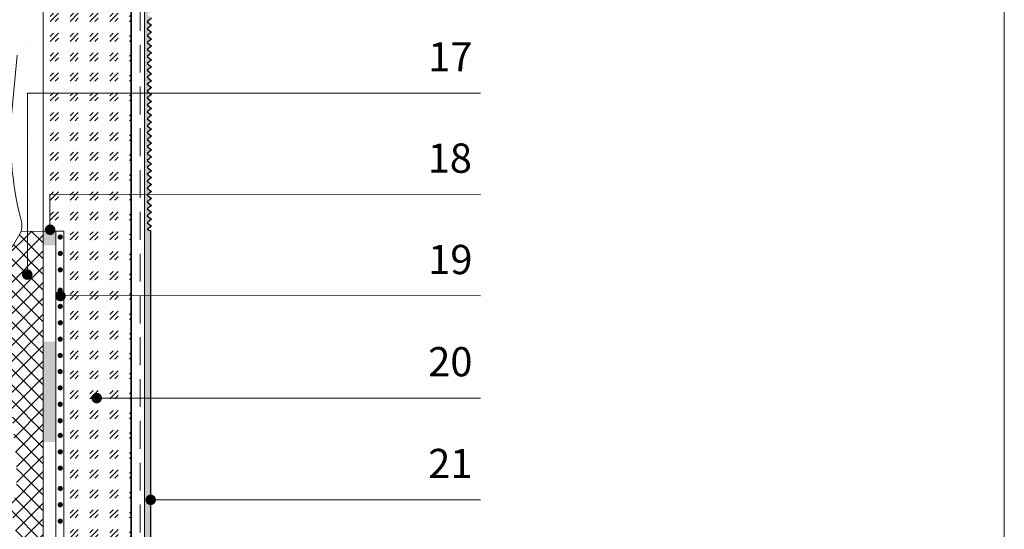
# Model space of a CAD drawing. Units: metres. Extents: x -400 to -163, y -235 to 62.
# Drawn here: x -272 to -188, y -77 to -34 of the extents above; entities that cross this region are included whole.
import ezdxf

# ---------------------------------------------------------------- set-up
doc = ezdxf.new("R2010")
doc.units = ezdxf.units.M
doc.header["$LTSCALE"] = 0.0125
doc.linetypes.add('Verdeckt3', pattern=[9.525, 6.35, -3.175])
for name, color, linetype, lineweight, true_color in [('0_BEM_LIN', 154, 'Continuous', 9, 0x005aaa), ('0_FÜLLFL_grau', 254, 'Continuous', 5, 0xe8e8e8), ('0_KREIS', 154, 'Continuous', 13, 0x005aaa)]:
    doc.layers.add(name, color=color, linetype=linetype, lineweight=lineweight, true_color=true_color)
doc.layers.add('0_DICHTUNGSSCHLÄMME', color=252, linetype='Continuous')
for name, color, linetype, lineweight in [('0_KONTUR', 250, 'Continuous', 9), ('0_PASSIV', 252, 'Continuous', 9), ('0_TEXT', 250, 'Continuous', 9), ('0_TEXT_num', 250, 'Continuous', 9)]:
    doc.layers.add(name, color=color, linetype=linetype, lineweight=lineweight)
doc.styles.add('Arial', font='arial.ttf')

msp = doc.modelspace()

# ---------------------------------------------------------------- hatches: boundary and pattern name
h = msp.add_hatch(color=256)
h.dxf.hatch_style = 1
h.paths.add_polyline_path([(-269.352, -51.868), (-270.443, -51.868), (-270.443, -53.056), (-269.352, -53.056)])
h = msp.add_hatch(color=256)
h.dxf.hatch_style = 1
h.paths.add_polyline_path([(-269.352, -61.298), (-270.443, -61.298), (-270.443, -69.882), (-269.352, -69.882)])
h = msp.add_hatch(color=256)
h.dxf.hatch_style = 1
h.paths.add_polyline_path([(-269.352, -61.298), (-270.443, -61.298), (-270.443, -69.882), (-269.352, -69.882)])
at = {"layer": '0_DICHTUNGSSCHLÄMME'}
h = msp.add_hatch(color=256, dxfattribs=at)
h.dxf.hatch_style = 1
h.paths.add_polyline_path([(-269.192, -52.359, 1), (-268.743, -52.359, 1)])
h = msp.add_hatch(color=256, dxfattribs=at)
h.dxf.hatch_style = 1
h.paths.add_polyline_path([(-269.192, -53.759, 1), (-268.743, -53.759, 1)])
h = msp.add_hatch(color=256, dxfattribs=at)
h.dxf.hatch_style = 1
h.paths.add_polyline_path([(-269.192, -55.159, 1), (-268.743, -55.159, 1)])
h = msp.add_hatch(color=256, dxfattribs=at)
h.dxf.hatch_style = 1
h.paths.add_polyline_path([(-269.194, -56.901, 1), (-268.745, -56.901, 1)])
h = msp.add_hatch(color=256, dxfattribs=at)
h.dxf.hatch_style = 1
h.paths.add_polyline_path([(-269.194, -58.284, 1), (-268.745, -58.284, 1)])
h = msp.add_hatch(color=256, dxfattribs=at)
h.dxf.hatch_style = 1
h.paths.add_polyline_path([(-269.194, -59.684, 1), (-268.745, -59.684, 1)])
h = msp.add_hatch(color=256, dxfattribs=at)
h.dxf.hatch_style = 1
h.paths.add_polyline_path([(-269.2, -61.084, 1), (-268.751, -61.084, 1)])
h = msp.add_hatch(color=256, dxfattribs=at)
h.dxf.hatch_style = 1
h.paths.add_polyline_path([(-269.2, -62.484, 1), (-268.751, -62.484, 1)])
h = msp.add_hatch(color=256, dxfattribs=at)
h.dxf.hatch_style = 1
h.paths.add_polyline_path([(-269.2, -63.853, 1), (-268.751, -63.853, 1)])
h = msp.add_hatch(color=256, dxfattribs=at)
h.dxf.hatch_style = 1
h.paths.add_polyline_path([(-269.2, -65.253, 1), (-268.751, -65.253, 1)])
h = msp.add_hatch(color=256, dxfattribs=at)
h.dxf.hatch_style = 1
h.paths.add_polyline_path([(-269.2, -66.653, 1), (-268.751, -66.653, 1)])
h = msp.add_hatch(color=256, dxfattribs=at)
h.dxf.hatch_style = 1
h.paths.add_polyline_path([(-269.2, -68.053, 1), (-268.751, -68.053, 1)])
h = msp.add_hatch(color=256, dxfattribs=at)
h.dxf.hatch_style = 1
h.paths.add_polyline_path([(-269.192, -69.311, 1), (-268.743, -69.311, 1)])
h = msp.add_hatch(color=256, dxfattribs=at)
h.dxf.hatch_style = 1
h.paths.add_polyline_path([(-269.192, -70.711, 1), (-268.743, -70.711, 1)])
h = msp.add_hatch(color=256, dxfattribs=at)
h.dxf.hatch_style = 1
h.paths.add_polyline_path([(-269.192, -72.111, 1), (-268.743, -72.111, 1)])
h = msp.add_hatch(color=256, dxfattribs=at)
h.dxf.hatch_style = 1
h.paths.add_polyline_path([(-269.194, -73.852, 1), (-268.745, -73.852, 1)])
h = msp.add_hatch(color=256, dxfattribs=at)
h.dxf.hatch_style = 1
h.paths.add_polyline_path([(-269.194, -75.235, 1), (-268.745, -75.235, 1)])
h = msp.add_hatch(color=256, dxfattribs=at)
h.dxf.hatch_style = 1
h.paths.add_polyline_path([(-269.194, -76.635, 1), (-268.745, -76.635, 1)])
at = {"layer": '0_FÜLLFL_grau'}
h = msp.add_hatch(color=256, dxfattribs=at)
h.dxf.hatch_style = 1
h.paths.add_polyline_path([(-261.233, -51.918), (-261.524, -51.685), (-261.154, -51.389), (-261.524, -51.093), (-261.154, -50.797), (-261.524, -50.501), (-261.154, -50.205), (-261.524, -49.909), (-261.154, -49.613), (-261.524, -49.317), (-261.154, -49.021), (-261.524, -48.725), (-261.154, -48.429), (-261.524, -48.133), (-261.154, -47.837), (-261.524, -47.541), (-261.154, -47.245), (-261.524, -46.949), (-261.154, -46.653), (-261.524, -46.357), (-261.154, -46.061), (-261.524, -45.765), (-261.154, -45.469), (-261.524, -45.173), (-261.154, -44.877), (-261.524, -44.581), (-261.154, -44.285), (-261.524, -43.989), (-261.154, -43.693), (-261.524, -43.397), (-261.154, -43.101), (-261.524, -42.805), (-261.154, -42.509), (-261.524, -42.213), (-261.154, -41.917), (-261.524, -41.621), (-261.154, -41.325), (-261.524, -41.029), (-261.154, -40.733), (-261.524, -40.437), (-261.154, -40.141), (-261.524, -39.845), (-261.154, -39.549), (-261.524, -39.253), (-261.154, -38.957), (-261.524, -38.661), (-261.154, -38.365), (-261.524, -38.069), (-261.154, -37.773), (-261.524, -37.477), (-261.154, -37.181), (-261.524, -36.885), (-261.154, -36.589), (-261.524, -36.293), (-261.154, -35.997), (-261.524, -35.701), (-261.154, -35.405), (-261.524, -35.109), (-261.154, -34.813), (-261.524, -34.517), (-261.154, -34.221), (-261.524, -33.925), (-261.154, -33.629), (-261.524, -33.333), (-261.154, -33.037), (-261.524, -32.741), (-261.154, -32.445), (-261.524, -32.149), (-261.154, -31.853), (-261.524, -31.557), (-261.154, -31.261), (-261.524, -30.965), (-261.154, -30.669), (-261.524, -30.373), (-261.154, -30.077), (-261.524, -29.781), (-261.154, -29.485), (-261.524, -29.189), (-261.154, -28.893), (-261.524, -28.597), (-261.154, -28.301), (-261.524, -28.005), (-261.154, -27.709), (-261.524, -27.413), (-261.154, -27.117), (-261.524, -26.821), (-261.154, -26.525), (-261.524, -26.229), (-261.154, -25.933), (-261.524, -25.637), (-261.154, -25.341), (-261.524, -25.045), (-261.154, -24.749), (-261.524, -24.453), (-261.154, -24.157), (-261.524, -23.861), (-261.154, -23.565), (-261.524, -23.269), (-261.154, -22.973), (-261.524, -22.677), (-261.154, -22.381), (-261.524, -22.085), (-261.154, -21.789), (-261.524, -21.493), (-261.154, -21.197), (-261.524, -20.901), (-261.154, -20.605), (-261.524, -20.309), (-261.154, -20.013), (-261.524, -19.717), (-261.154, -19.421), (-261.524, -19.125), (-261.154, -18.829), (-261.524, -18.533), (-261.154, -18.237), (-261.524, -17.941), (-261.154, -17.645), (-261.524, -17.349), (-261.154, -17.053), (-261.524, -16.757), (-261.154, -16.461), (-261.524, -16.165), (-261.154, -15.869), (-261.524, -15.573), (-261.154, -15.277), (-261.524, -14.981), (-261.154, -14.685), (-261.524, -14.389), (-261.154, -14.093), (-261.524, -13.797), (-261.154, -13.501), (-261.524, -13.205), (-261.154, -12.909), (-261.524, -12.613), (-261.154, -12.317), (-261.524, -12.021), (-261.154, -11.725), (-261.524, -11.429), (-261.154, -11.133), (-261.524, -10.837), (-261.154, -10.541), (-261.524, -10.245), (-261.154, -9.949), (-261.524, -9.653), (-261.154, -9.357), (-261.524, -9.061), (-261.154, -8.765), (-261.524, -8.469), (-261.156, -8.175), (-261.524, -7.881), (-261.154, -7.585), (-261.524, -7.289), (-261.154, -6.993), (-261.524, -6.697), (-261.154, -6.401), (-261.524, -6.105), (-261.154, -5.809), (-261.524, -5.513), (-261.154, -5.217), (-261.524, -4.921), (-261.154, -4.625), (-261.524, -4.329), (-261.154, -4.033), (-261.524, -3.737), (-261.154, -3.441), (-261.524, -3.145), (-261.154, -2.849), (-261.524, -2.553), (-261.154, -2.257), (-261.524, -1.961), (-261.154, -1.665), (-261.524, -1.369), (-261.154, -1.073), (-261.468, -0.821), (-261.776, -0.821), (-261.777, -96.526), (-261.233, -96.089)])
at = {"layer": '0_KONTUR', "ltscale": 2, "transparency": 33554687}
h = msp.add_hatch(dxfattribs=at)
h.set_pattern_fill('GOST_GLASS', color=252, scale=0.2)
h.paths.add_polyline_path([(-262.905, -18.385), (-270.443, -18.385), (-270.443, -51.861), (-268.653, -51.861), (-268.652, -100.48), (-262.905, -95.854)])
at = {"layer": '0_KONTUR'}
h = msp.add_hatch(dxfattribs=at)
h.set_pattern_fill('ANSI37', color=253, scale=0.3)
edge = h.paths.add_edge_path()
edge.add_line((-270.451, -51.856), (-272.332, -51.885))
edge.add_line((-272.332, -51.885), (-272.719, -52.757))
edge.add_line((-272.719, -52.757), (-273.309, -53.482))
edge.add_line((-273.309, -53.482), (-273.798, -54.276))
edge.add_line((-273.798, -54.276), (-273.62, -55.089))
edge.add_line((-273.62, -55.089), (-273.173, -57.535))
edge.add_line((-273.173, -57.535), (-273.219, -65.261))
edge.add_line((-273.219, -65.261), (-272.899, -69.842))
edge.add_line((-272.899, -69.842), (-272.698, -71.719))
edge.add_line((-272.698, -71.719), (-272.698, -74.517))
edge.add_line((-272.698, -74.517), (-273.235, -75.117))
edge.add_line((-273.235, -75.117), (-272.573, -78.689))
edge.add_arc((-260.835, -81.645), 12.104, 165.86215, 186.08049)
edge.add_line((-272.871, -82.927), (-273.707, -84.47))
edge.add_arc((-275.391, -86.102), 2.346, -9.31413, 44.10378, ccw=False)
edge.add_line((-273.076, -86.482), (-273.12, -86.862))
edge.add_line((-273.12, -86.862), (-272.992, -87.273))
edge.add_line((-272.992, -87.273), (-272.908, -88.125))
edge.add_arc((196.942, -92.967), 469.875, 179.40954, 180.22168)
edge.add_arc((-269.849, -94.939), 3.084, 177.14135, 192.12734)
edge.add_arc((-276.394, -96.571), 3.664, -40.18549, 15.58044, ccw=False)
edge.add_line((-273.594, -98.936), (-273.99, -99.929))
edge.add_line((-273.99, -99.929), (-273.861, -101.027))
edge.add_line((-273.861, -101.027), (-273.076, -102.73))
edge.add_arc((-151.974, -103.181), 121.102, 179.78693, 181.96886)
edge.add_line((-273.005, -107.341), (-273.512, -108.306))
edge.add_line((-273.512, -108.306), (-273.383, -109.436))
edge.add_line((-273.383, -109.436), (-273.076, -112.908))
edge.add_line((-273.076, -112.908), (-273.09, -117.979))
edge.add_line((-273.09, -117.979), (-273.028, -123.723))
edge.add_line((-273.028, -123.723), (-273.164, -125.998))
edge.add_line((-273.164, -125.998), (-273.048, -128.297))
edge.add_line((-273.048, -128.297), (-270.443, -128.298))
edge.add_line((-270.443, -128.298), (-270.441, -109.41))
edge.add_line((-270.441, -109.41), (-270.451, -51.856))
at = {"layer": '0_KREIS'}
h = msp.add_hatch(color=256, dxfattribs=at)
edge = h.paths.add_edge_path()
edge.add_arc((-269.839, -51.735), 0.456, 0, 360)
h = msp.add_hatch(color=256, dxfattribs=at)
edge = h.paths.add_edge_path()
edge.add_arc((-271.791, -55.565), 0.456, 0, 360)
h = msp.add_hatch(color=256, dxfattribs=at)
edge = h.paths.add_edge_path()
edge.add_arc((-268.953, -57.395), 0.456, 0, 360)
h = msp.add_hatch(color=256, dxfattribs=at)
edge = h.paths.add_edge_path()
edge.add_arc((-265.859, -66.12), 0.456, 0, 360)
h = msp.add_hatch(color=256, dxfattribs=at)
edge = h.paths.add_edge_path()
edge.add_arc((-261.243, -74.818), 0.456, 0, 360)
at = {"layer": '0_PASSIV', "transparency": 33554687}
h = msp.add_hatch(dxfattribs=at)
h.set_pattern_fill('PUNKTE2', color=250, scale=4, pattern_type=2)
h.set_pattern_definition([(0, (0, 0), (4, 4), [0, -4])])
edge = h.paths.add_edge_path()
edge.add_spline(control_points=[(-273.203, -20.188), (-273.258, -20.448), (-273.61, -22.218), (-273.627, -25.273), (-272.739, -29.096), (-273.27, -31.873), (-272.641, -34.627), (-272.946, -35.056)], knot_values=[39.107058, 39.107058, 39.107058, 39.107058, 39.920215, 44.623172, 48.072138, 51.33234, 54.00249, 54.00249, 54.00249, 54.00249], degree=3, periodic=0)
edge.add_line((-272.946, -35.056), (-273.103, -35.354))
edge.add_line((-273.103, -35.354), (-273.199, -35.662))
edge.add_line((-273.199, -35.662), (-273.092, -36.051))
edge.add_line((-273.092, -36.051), (-272.657, -36.829))
edge.add_line((-272.657, -36.829), (-273.117, -41.654))
edge.add_arc((-244.714, -43.889), 28.491, 175.50132, 193.5932)
edge.add_arc((-274.58, -51.401), 2.321, -11.76944, 20.58008, ccw=False)
edge.add_line((-272.307, -51.874), (-270.443, -51.868))
edge.add_line((-270.443, -51.868), (-270.443, 21.226))
edge.add_line((-270.443, 21.226), (-273.601, 21.226))
edge.add_arc((-271.83, 19.971), 2.17, 144.6583, 192.79601)
edge.add_arc((-284.707, 14.819), 11.731, 13.53923, 23.46633, ccw=False)
edge.add_arc((-293.278, 15.83), 20.05, -4.96355, 4.96355, ccw=False)
edge.add_arc((-356.568, 21.685), 83.61, 351.72849, 354.79198, ccw=False)
edge.add_line((-273.827, 9.657), (-273.699, 8.251))
edge.add_arc((-277.613, 8.072), 3.919, -30.98347, 2.62762, ccw=False)
edge.add_line((-274.254, 6.054), (-274.778, 5.683))
edge.add_line((-274.778, 5.683), (-274.842, 5.281))
edge.add_line((-274.842, 5.281), (-274.822, 4.688))
edge.add_line((-274.822, 4.688), (-274.542, 4.173))
edge.add_arc((-281.111, 0.504), 7.524, -21.52051, 29.18719, ccw=False)
edge.add_arc((-261.294, -2.654), 12.823, 178.22234, 195.95852)
edge.add_arc((-280.79, -8.042), 7.404, -13.39769, 14.57209, ccw=False)
edge.add_arc((-281.551, -10.643), 8.014, -26.70623, 6.34333, ccw=False)
edge.add_line((-274.392, -14.245), (-274.82, -15.539))
edge.add_line((-274.82, -15.539), (-274.743, -16.22))
edge.add_line((-274.743, -16.22), (-274.278, -16.861))
edge.add_line((-274.278, -16.861), (-274.545, -17.859))
edge.add_line((-274.545, -17.859), (-273.981, -18.654))
edge.add_line((-273.981, -18.654), (-273.203, -20.188))

# ---------------------------------------------------------------- linework, layer by layer
at = {"layer": '0_BEM_LIN', "transparency": 33554687}
for p, q in [((-271.771, -40.065), (-271.768, -55.462)), ((-271.771, -40.065), (-233.057, -40.065)), ((-269.853, -48.698), (-233.057, -48.722)), ((-269.853, -48.698), (-269.853, -51.861)), ((-268.911, -57.36), (-233.057, -57.387)), ((-265.789, -66.122), (-233.057, -66.122)), ((-261.219, -74.818), (-233.057, -74.818))]:
    msp.add_line(p, q, dxfattribs=at)
at = {"layer": '0_KONTUR'}
for p, q in [((-270.443, -128.294), (-270.443, 21.226)), ((-261.777, 21.226), (-261.777, -96.526)), ((-270.443, -51.861), (-272.307, -51.874)), ((-268.653, -51.861), (-270.443, -51.861)), ((-269.352, -128.294), (-269.352, -51.864)), ((-270.443, -52.933), (-270.443, -52.932))]:
    msp.add_line(p, q, dxfattribs=at)
at = {"layer": '0_KONTUR', "lineweight": 35, "ltscale": 2, "transparency": 33554687}
msp.add_line((-262.905, -95.854), (-262.905, 21.226), dxfattribs=at)
at = {"layer": '0_KONTUR', "linetype": 'Verdeckt3', "ltscale": 30}
msp.add_line((-262.148, 21.226), (-262.148, -96.255), dxfattribs=at)
at = {"layer": '0_KONTUR', "lineweight": 13, "ltscale": 2, "transparency": 33554687}
msp.add_line((-268.652, -100.48), (-268.653, -51.861), dxfattribs=at)
at = {"layer": '0_KONTUR', "color": 251, "lineweight": 25, "true_color": 0x596163}
msp.add_line((-261.219, -80.135), (-261.219, -51.835), dxfattribs=at)
msp.add_lwpolyline([(-261.164, -33.667), (-261.534, -33.963), (-261.164, -34.259), (-261.534, -34.555), (-261.164, -34.851), (-261.534, -35.147), (-261.164, -35.443), (-261.534, -35.739), (-261.164, -36.035), (-261.534, -36.331), (-261.164, -36.627), (-261.534, -36.923), (-261.164, -37.219), (-261.534, -37.515), (-261.164, -37.811), (-261.534, -38.107), (-261.164, -38.403), (-261.534, -38.699), (-261.164, -38.995), (-261.534, -39.291), (-261.164, -39.587), (-261.534, -39.883), (-261.164, -40.179), (-261.534, -40.475), (-261.164, -40.771), (-261.534, -41.067), (-261.164, -41.363), (-261.534, -41.659), (-261.164, -41.955), (-261.534, -42.251), (-261.164, -42.547), (-261.534, -42.843), (-261.164, -43.139), (-261.534, -43.435), (-261.164, -43.731), (-261.534, -44.027), (-261.164, -44.323), (-261.534, -44.619), (-261.164, -44.915), (-261.534, -45.211), (-261.164, -45.507), (-261.534, -45.803), (-261.164, -46.099), (-261.534, -46.395), (-261.164, -46.691), (-261.534, -46.987), (-261.164, -47.283), (-261.534, -47.579), (-261.164, -47.875), (-261.534, -48.171), (-261.164, -48.467), (-261.534, -48.763), (-261.164, -49.059), (-261.534, -49.355), (-261.164, -49.651), (-261.534, -49.947), (-261.164, -50.243), (-261.534, -50.539), (-261.164, -50.835), (-261.534, -51.131), (-261.164, -51.427), (-261.534, -51.723), (-261.233, -51.835)], dxfattribs=at)
at = {"layer": '0_KONTUR', "transparency": 33554687}
msp.add_lwpolyline([(-272.307, -51.874, 0.142096), (-272.407, -50.585, -0.079105), (-273.117, -41.654), (-272.657, -36.829)], format="xyb", dxfattribs=at)
at = {"layer": '0_KONTUR'}
msp.add_lwpolyline([(-272.954, -53.026), (-272.307, -51.874), (-272.954, -53.026), (-273.309, -53.482), (-273.594, -54.02, 0.327185), (-273.811, -54.602, 0.177301)], format="xyb", dxfattribs=at)
at = {"layer": '0_TEXT'}
msp.add_lwpolyline([(-188.296, 62.331), (-188.296, -234.669), (-399.67, -234.669), (-399.67, 62.331)], close=True, dxfattribs=at)

# ---------------------------------------------------------------- texts
at = {"layer": '0_TEXT_num', "char_height": 2.5, "attachment_point": 7, "line_spacing_factor": 0.96736, "style": 'Arial'}
for s, insert in [('17', (-237.529, -38.989)), ('18', (-237.572, -47.646)), ('19', (-237.529, -56.311)), ('20', (-237.529, -65.045)), ('21', (-237.529, -73.742))]:
    msp.add_mtext(s, dxfattribs=dict(at, insert=insert))

doc.saveas('drawing.dxf')
